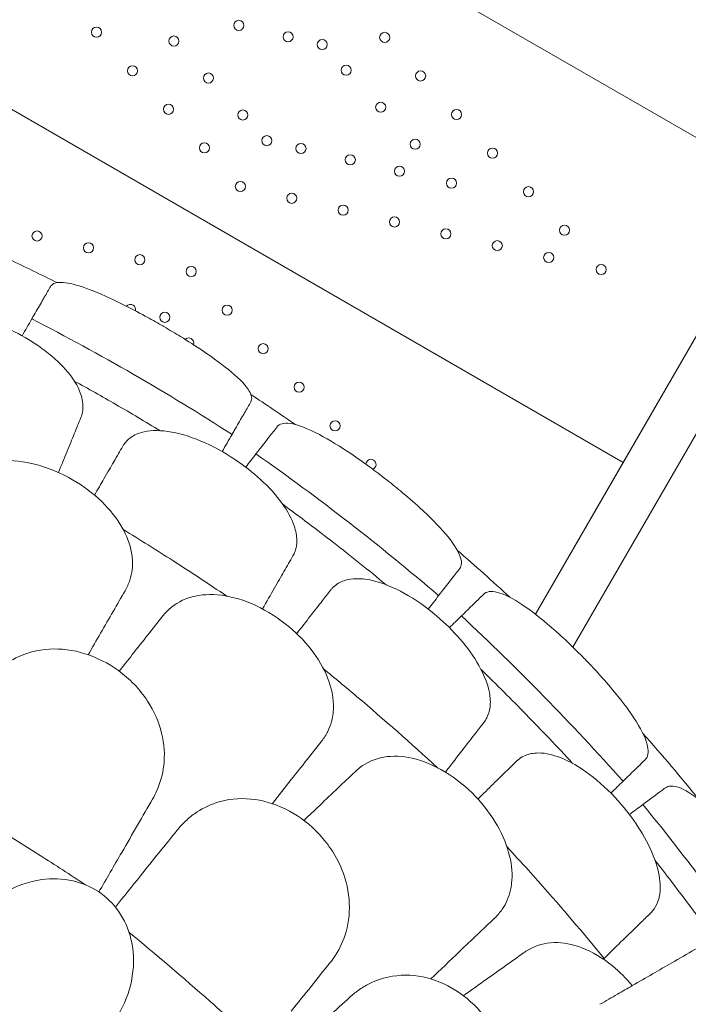
# Model space of a CAD drawing. Units: millimetres. Extents: x -6491 to 29729, y -11999 to 4219.
# Drawn here: x 19203 to 19666, y -8018 to -7337 of the extents above; entities that cross this region are included whole.
import ezdxf

# ---------------------------------------------------------------- set-up
doc = ezdxf.new("R2010")
doc.units = ezdxf.units.MM

# ---------------------------------------------------------------- blocks, each defined once
blk = doc.blocks.new('A$C7A004B7A')
at = {"color": 0, "linetype": 'Continuous', "lineweight": 0}
for p, q in [((30662.02, 16809.13), (31272.37, 17866.29)), ((30687.83, 16786.43), (31301.55, 17849.44)), ((30269.73, 17429.79), (30832.65, 17104.79)), ((30159.73, 17239.27), (30722.65, 16914.27)), ((30722.65, 16914.27), (30832.65, 17104.79)), ((30661.97, 16809.16), (30722.65, 16914.27))]:
    blk.add_line(p, q, dxfattribs=at)
at = {"color": 0, "linetype": 'Continuous', "lineweight": 0, "extrusion": (0, 0, -1)}
for centre in [(-30456.62, 17216.87), (-30358.16, 17212.16), (-30490.73, 17209), (-30557.58, 17208.55), (-30411.72, 17206.02), (-30514.39, 17203.55), (-30383.04, 17185.46), (-30530.95, 17185.78), (-30582.46, 17181.84), (-30435.58, 17180.42), (-30407.93, 17158.75), (-30459.44, 17154.81), (-30554.81, 17160.18), (-30607.34, 17155.14), (-30475.99, 17137.05), (-30578.67, 17134.57), (-30432.81, 17132.05), (-30499.66, 17131.59), (-30632.23, 17128.44), (-30533.77, 17123.73), (-30567.87, 17115.87), (-30603.82, 17107.58), (-30457.69, 17105.35), (-30657.11, 17101.73), (-30493.26, 17097.15), (-30528.83, 17088.95), (-30564.4, 17080.75), (-30599.96, 17072.55), (-30681.99, 17075.03), (-30316.99, 17071.05), (-30352.56, 17062.85), (-30635.53, 17064.36), (-30388.13, 17054.65), (-30671.1, 17056.16), (-30423.69, 17046.46), (-30707.37, 17047.8), (-30448.58, 17019.75), (-30405.39, 17014.76), (-30473.46, 16993.05), (-30498.34, 16966.35), (-30523.23, 16939.64)]:
    blk.add_circle(centre, 3.5, dxfattribs=at)
for centre, radius, start, end in [((-29719.42, 15824.9), 1359.13, 115.16861, 116.73166), ((-30381.73, 17020.21), 3.5, 38.43483, 120), ((-30381.73, 17020.21), 3.5, 120, 196.32494), ((-30421.95, 16996.99), 3.5, 44.72551, 120), ((-30421.95, 16996.99), 3.5, 120, 200.08674), ((-29719.42, 15824.9), 1359.13, 123.26834, 124.83139), ((-30548.11, 16912.94), 3.5, 1.91733, 120), ((-30548.11, 16912.94), 3.5, 120, 250.53433), ((-30572.99, 16886.24), 3.5, 119.37258, 120), ((-30572.99, 16886.24), 3.5, 120, 142.5296), ((-29719.42, 15824.9), 1359.13, 130.82078, 132.87364), ((-29719.42, 15824.9), 1359.13, 138.43071, 140.98661)]:
    blk.add_arc(centre, radius, start, end, dxfattribs=at)
at = {"color": 0, "linetype": 'Continuous', "lineweight": 0}
for points, knots in [([(30326.38, 17036.19), (30325.09, 17033.96), (30323.63, 17031.42), (30321.99, 17028.59), (30321.55, 17027.83), (30321.1, 17027.05), (30318.89, 17023.21), (30316.97, 17019.9), (30314.94, 17016.38), (30314.43, 17015.49), (30313.9, 17014.57), (30313.36, 17013.64)], [366.882112, 366.882112, 366.882112, 366.882112, 370.179279, 370.179279, 370.179279, 371.059936, 371.059936, 374.437109, 374.437109, 374.437109, 375.297278, 375.297278, 375.297278, 375.297278]), ([(30464.95, 16956.19), (30466.03, 16958.07), (30465.63, 16960.62), (30461.62, 16967.39), (30457.47, 16971.8), (30446.16, 16981.38), (30439.34, 16986.4), (30426.68, 16994.9), (30421.59, 16998.16), (30412.52, 17003.73), (30408.69, 17006.02), (30404.27, 17008.6), (30403.73, 17008.91), (30403.19, 17009.22), (30399.39, 17011.41), (30395.59, 17013.55), (30386.69, 17018.42), (30381.66, 17021.06), (30368.06, 17027.86), (30360.07, 17031.47), (30346.59, 17036.56), (30341.07, 17038.13), (30331.87, 17039.36), (30328.52, 17038.75), (30326.69, 17036.67), (30326.53, 17036.44), (30326.38, 17036.19)], [-13.106253, -13.106253, -13.106253, -13.106253, -10.134612, -10.134612, -6.643556, -6.643556, -3.450693, -3.450693, -1.531493, -1.531493, -0.184202, -0.184202, 0.003165, 0.003165, 0.003165, 1.316658, 1.316658, 3.097518, 3.097518, 6.303311, 6.303311, 9.325353, 9.325353, 12.715905, 12.715905, 13.109419, 13.109419, 13.109419, 13.109419]), ([(30347.36, 16945.48), (30347.81, 16946.58), (30348.15, 16947.72), (30348.88, 16951.32), (30348.92, 16953.89), (30348.04, 16959.65), (30346.98, 16962.86), (30343.01, 16970.86), (30339.52, 16975.68), (30330.28, 16985.48), (30324.47, 16990.38), (30312.01, 16999.01), (30305.6, 17002.75), (30298.9, 17006.01), (30290.52, 17010.1), (30281.87, 17013.38), (30265.05, 17017.87), (30257.04, 17019.06), (30242.79, 17019.12), (30236.63, 17018.04), (30228.76, 17014.53), (30226.28, 17012.85), (30223.12, 17009.59), (30222.11, 17008.23), (30220.94, 17006.11), (30220.62, 17005.44), (30220.34, 17004.75)], [33.347006, 33.347006, 33.347006, 33.347006, 34.032974, 34.032974, 35.447825, 35.447825, 37.073345, 37.073345, 39.413477, 39.413477, 41.904853, 41.904853, 44.140244, 44.140244, 44.140244, 46.936423, 46.936423, 49.708209, 49.708209, 52.421945, 52.421945, 54.028177, 54.028177, 55.000313, 55.000313, 55.427605, 55.427605, 55.427605, 55.427605]), ([(30313.36, 17013.64), (30337.08, 17001.45), (30360.52, 16988.68), (30406.73, 16962), (30429.51, 16948.09), (30451.93, 16933.64)], [0.163148, 0.163148, 0.163148, 0.163148, 8.167238, 8.167238, 16.171298, 16.171298, 16.171298, 16.171298]), ([(30402.23, 16936.27), (30392.07, 16942.42), (30381.83, 16948.47), (30362.01, 16959.92), (30352.42, 16965.33), (30342.78, 16970.65)], [4.601636, 4.601636, 4.601636, 4.601636, 8.167029, 8.167029, 11.47002, 11.47002, 11.47002, 11.47002]), ([(30451.93, 16933.64), (30452.46, 16934.57), (30452.99, 16935.49), (30453.51, 16936.38), (30455.53, 16939.88), (30457.44, 16943.19), (30459.66, 16947.03), (30460.11, 16947.82), (30460.55, 16948.59), (30462.19, 16951.42), (30463.66, 16953.96), (30464.95, 16956.19)], [-20.613998, -20.613998, -20.613998, -20.613998, -19.753998, -19.753998, -19.753998, -16.389602, -16.389602, -15.496694, -15.496694, -15.496694, -12.199267, -12.199267, -12.199267, -12.199267]), ([(30483.12, 16938.98), (30482.22, 16937.83), (30481.28, 16936.61), (30480.28, 16935.32), (30479.74, 16934.63), (30479.19, 16933.93), (30475.59, 16929.29), (30472.18, 16924.89), (30468.52, 16920.18)], [13.857998, 13.857998, 13.857998, 13.857998, 15.496467, 15.496467, 15.496467, 16.377125, 16.377125, 21.132815, 21.132815, 21.132815, 21.132815]), ([(30609.5, 16840.86), (30611.06, 16842.87), (30611.12, 16845.82), (30608.1, 16853.79), (30604.68, 16858.96), (30594.92, 16870.43), (30588.86, 16876.55), (30577.61, 16886.82), (30573.16, 16890.68), (30565.07, 16897.39), (30561.56, 16900.21), (30557.68, 16903.25), (30557.36, 16903.49), (30557.04, 16903.74), (30553.52, 16906.48), (30549.97, 16909.15), (30541.65, 16915.23), (30536.92, 16918.53), (30524.18, 16926.99), (30516.62, 16931.49), (30503.73, 16937.95), (30498.36, 16940.02), (30489.21, 16941.93), (30485.7, 16941.5), (30483.49, 16939.42), (30483.29, 16939.21), (30483.12, 16938.98)], [-13.024109, -13.024109, -13.024109, -13.024109, -9.953666, -9.953666, -6.52526, -6.52526, -3.334004, -3.334004, -1.475324, -1.475324, -0.117755, -0.117755, 0.003353, 0.003353, 0.003353, 1.340434, 1.340434, 3.147071, 3.147071, 6.354295, 6.354295, 9.353659, 9.353659, 12.682102, 12.682102, 13.027463, 13.027463, 13.027463, 13.027463]), ([(30331.8, 16907.31), (30333.87, 16912.38), (30335.8, 16917.11), (30339.49, 16926.16), (30341.2, 16930.37), (30342.68, 16934.01)], [0.175377, 0.175377, 0.175377, 0.175377, 2.134226, 2.134226, 4.26715, 4.26715, 4.26715, 4.26715]), ([(30494.1, 16849.54), (30494.69, 16850.57), (30495.19, 16851.65), (30496.4, 16855.11), (30496.79, 16857.66), (30496.7, 16863.48), (30496.08, 16866.81), (30493.24, 16875.28), (30490.44, 16880.53), (30482.62, 16891.5), (30477.53, 16897.14), (30466.37, 16907.38), (30460.52, 16911.96), (30454.33, 16916.11), (30446.59, 16921.3), (30438.46, 16925.72), (30422.41, 16932.46), (30414.64, 16934.74), (30400.53, 16936.74), (30394.28, 16936.5), (30386, 16934.1), (30383.32, 16932.77), (30379.74, 16929.97), (30378.56, 16928.76), (30377.11, 16926.82), (30376.7, 16926.2), (30376.33, 16925.55)], [33.347006, 33.347006, 33.347006, 33.347006, 34.032974, 34.032974, 35.447825, 35.447825, 37.073345, 37.073345, 39.413477, 39.413477, 41.904853, 41.904853, 44.140244, 44.140244, 44.140244, 46.936423, 46.936423, 49.708209, 49.708209, 52.421945, 52.421945, 54.028177, 54.028177, 55.000313, 55.000313, 55.427605, 55.427605, 55.427605, 55.427605]), ([(30376.33, 16925.55), (30374.37, 16922.17), (30372.35, 16918.66), (30370.19, 16914.93), (30370.12, 16914.8), (30370.04, 16914.67)], [30.71856, 30.71856, 30.71856, 30.71856, 32.780048, 32.780048, 32.853648, 32.853648, 32.853648, 32.853648]), ([(30468.52, 16920.18), (30490.35, 16904.86), (30511.82, 16889.01), (30553.97, 16856.28), (30574.65, 16839.41), (30594.9, 16822.06)], [0.163148, 0.163148, 0.163148, 0.163148, 8.167216, 8.167216, 16.171279, 16.171279, 16.171279, 16.171279]), ([(30382.97, 16847.12), (30382.86, 16848.67), (30382.67, 16850.23), (30381.33, 16857.65), (30379.08, 16863.6), (30372.18, 16875.64), (30367.44, 16881.62), (30355.81, 16892.9), (30348.94, 16898.05), (30341.48, 16902.35), (30333.47, 16906.98), (30324.95, 16910.53), (30307.95, 16915.01), (30299.65, 16915.92), (30284.89, 16914.98), (30278.47, 16913.37), (30272.91, 16910.67)], [36.525891, 36.525891, 36.525891, 36.525891, 37.154362, 37.154362, 39.485758, 39.485758, 41.959905, 41.959905, 44.540871, 44.540871, 44.540871, 47.316591, 47.316591, 50.059009, 50.059009, 52.562378, 52.562378, 52.562378, 52.562378]), ([(30370.04, 16914.67), (30368.08, 16911.27), (30365.82, 16907.35), (30361.26, 16899.46), (30359.08, 16895.68), (30356.75, 16891.65)], [0, 0, 0, 0, 2.113537, 2.113537, 3.804116, 3.804116, 3.804116, 3.804116]), ([(30558.68, 16829.59), (30546.48, 16839.61), (30534.29, 16849.35), (30510.69, 16867.67), (30498.98, 16876.52), (30487.02, 16885.32)], [305.637556, 305.637556, 305.637556, 305.637556, 310.25347, 310.25347, 314.599505, 314.599505, 314.599505, 314.599505]), ([(30448.24, 16821.76), (30435.92, 16830.09), (30423.49, 16838.27), (30399.6, 16853.6), (30388.16, 16860.77), (30376.64, 16867.82)], [2.834678, 2.834678, 2.834678, 2.834678, 7.301274, 7.301274, 11.353311, 11.353311, 11.353311, 11.353311]), ([(30377.86, 16825.36), (30379.25, 16827.77), (30380.38, 16830.27), (30382.72, 16837.44), (30383.32, 16842.22), (30382.97, 16847.12)], [4.436425, 4.436425, 4.436425, 4.436425, 5.554605, 5.554605, 7.542102, 7.542102, 7.542102, 7.542102]), ([(30472.98, 16812.96), (30475.9, 16818.02), (30478.62, 16822.74), (30483.65, 16831.44), (30485.92, 16835.38), (30487.89, 16838.78)], [0.058008, 0.058008, 0.058008, 0.058008, 2.133813, 2.133813, 4.266302, 4.266302, 4.266302, 4.266302]), ([(30594.9, 16822.06), (30598.55, 16826.75), (30601.96, 16831.14), (30605.56, 16835.78), (30606.12, 16836.5), (30606.66, 16837.2), (30607.66, 16838.49), (30608.6, 16839.71), (30609.5, 16840.86)], [-21.132202, -21.132202, -21.132202, -21.132202, -16.389602, -16.389602, -15.496694, -15.496694, -15.496694, -13.857115, -13.857115, -13.857115, -13.857115]), ([(30626.4, 16734.51), (30627.13, 16735.45), (30627.77, 16736.45), (30629.44, 16739.72), (30630.17, 16742.18), (30630.88, 16747.97), (30630.72, 16751.35), (30629.06, 16760.13), (30627, 16765.71), (30620.75, 16777.64), (30616.48, 16783.92), (30606.81, 16795.59), (30601.64, 16800.92), (30596.07, 16805.87), (30589.11, 16812.07), (30581.66, 16817.56), (30566.67, 16826.42), (30559.29, 16829.73), (30545.58, 16833.64), (30539.35, 16834.25), (30530.83, 16833), (30527.99, 16832.05), (30524.06, 16829.76), (30522.72, 16828.73), (30521.03, 16827), (30520.54, 16826.44), (30520.08, 16825.85)], [33.347006, 33.347006, 33.347006, 33.347006, 34.032974, 34.032974, 35.447825, 35.447825, 37.073345, 37.073345, 39.413477, 39.413477, 41.904853, 41.904853, 44.140244, 44.140244, 44.140244, 46.936423, 46.936423, 49.708209, 49.708209, 52.421945, 52.421945, 54.028177, 54.028177, 55.000313, 55.000313, 55.427605, 55.427605, 55.427605, 55.427605]), ([(30522.02, 16742.06), (30522.13, 16743.61), (30522.16, 16745.18), (30521.89, 16752.72), (30520.51, 16758.93), (30515.39, 16771.83), (30511.55, 16778.43), (30501.64, 16791.24), (30495.57, 16797.32), (30488.81, 16802.64), (30481.54, 16808.36), (30473.61, 16813.08), (30457.42, 16819.93), (30449.34, 16822.02), (30434.59, 16823.19), (30428, 16822.52), (30422.12, 16820.63)], [36.525891, 36.525891, 36.525891, 36.525891, 37.154362, 37.154362, 39.485758, 39.485758, 41.959905, 41.959905, 44.540871, 44.540871, 44.540871, 47.316591, 47.316591, 50.059009, 50.059009, 52.562378, 52.562378, 52.562378, 52.562378]), ([(30626.09, 16823.04), (30625.54, 16822.5), (30624.98, 16821.95), (30624.4, 16821.38), (30623.77, 16820.77), (30623.13, 16820.14), (30618.93, 16816.04), (30614.95, 16812.14), (30610.68, 16807.98)], [14.679263, 14.679263, 14.679263, 14.679263, 15.496467, 15.496467, 15.496467, 16.377125, 16.377125, 21.132815, 21.132815, 21.132815, 21.132815]), ([(30737.93, 16708.62), (30739.89, 16710.53), (30740.43, 16713.63), (30738.59, 16722.29), (30735.96, 16727.99), (30727.94, 16740.89), (30722.78, 16747.89), (30713.08, 16759.65), (30709.24, 16764.07), (30702.22, 16771.77), (30699.15, 16775.03), (30695.8, 16778.46), (30695.59, 16778.68), (30695.38, 16778.89), (30692.24, 16782.11), (30689.06, 16785.26), (30681.56, 16792.45), (30677.28, 16796.37), (30665.7, 16806.43), (30658.75, 16811.85), (30646.71, 16819.82), (30641.61, 16822.49), (30632.66, 16825.38), (30629.06, 16825.29), (30626.51, 16823.42), (30626.29, 16823.23), (30626.09, 16823.04)], [-12.986639, -12.986639, -12.986639, -12.986639, -9.866273, -9.866273, -6.465865, -6.465865, -3.2744, -3.2744, -1.43478, -1.43478, -0.087395, -0.087395, 0.00338, 0.00338, 0.00338, 1.351854, 1.351854, 3.170884, 3.170884, 6.378458, 6.378458, 9.36717, 9.36717, 12.667155, 12.667155, 12.990018, 12.990018, 12.990018, 12.990018]), ([(30422.12, 16820.63), (30416.12, 16818.7), (30410.88, 16815.42), (30405.58, 16809.93), (30404.67, 16808.89), (30403.82, 16807.79)], [0, 0, 0, 0, 2.549413, 2.549413, 3.108467, 3.108467, 3.108467, 3.108467]), ([(30514.45, 16818.6), (30512.03, 16815.48), (30509.21, 16811.85), (30503.18, 16804.09), (30500.06, 16800.07), (30496.72, 16795.77)], [0, 0, 0, 0, 2.165659, 2.165659, 4.120162, 4.120162, 4.120162, 4.120162]), ([(30610.68, 16807.98), (30630.22, 16789.83), (30649.34, 16771.2), (30686.64, 16733.04), (30704.83, 16713.51), (30722.53, 16693.56)], [0.163148, 0.163148, 0.163148, 0.163148, 8.167214, 8.167214, 16.171279, 16.171279, 16.171279, 16.171279]), ([(30399.91, 16687.09), (30402.32, 16692.54), (30403.93, 16698.33), (30405.54, 16711.72), (30405.09, 16719.35), (30401.35, 16734.61), (30398.07, 16742.1), (30390.8, 16753.21), (30387.69, 16757.1), (30380.86, 16764.18), (30377.19, 16767.37), (30373.26, 16770.23), (30366.15, 16775.38), (30358.31, 16779.34), (30341.92, 16784.44), (30333.6, 16785.5), (30317.2, 16784.57), (30309.36, 16782.46), (30297.21, 16776.32), (30292.58, 16772.99), (30286.4, 16766.98), (30284.45, 16764.76), (30282.66, 16762.4)], [36.245477, 36.245477, 36.245477, 36.245477, 38.347722, 38.347722, 40.938819, 40.938819, 43.546729, 43.546729, 45.071399, 45.071399, 46.530354, 46.530354, 46.530354, 49.16333, 49.16333, 51.802433, 51.802433, 54.543909, 54.543909, 56.550307, 56.550307, 57.596239, 57.596239, 57.596239, 57.596239]), ([(30594.25, 16702.89), (30575.76, 16719.85), (30557.1, 16736.28), (30530.66, 16758.65), (30522.93, 16765.09), (30515.2, 16771.42)], [337.811221, 337.811221, 337.811221, 337.811221, 344.885342, 344.885342, 347.807782, 347.807782, 347.807782, 347.807782]), ([(30687.67, 16705.95), (30676.95, 16717.54), (30666.19, 16728.85), (30645.31, 16750.21), (30634.91, 16760.58), (30624.27, 16770.92)], [305.637556, 305.637556, 305.637556, 305.637556, 310.25347, 310.25347, 314.599505, 314.599505, 314.599505, 314.599505]), ([(30513.86, 16721.25), (30515.57, 16723.42), (30517.02, 16725.71), (30520.38, 16732.47), (30521.66, 16737.14), (30522.02, 16742.06)], [4.436394, 4.436394, 4.436394, 4.436394, 5.544608, 5.544608, 7.542114, 7.542114, 7.542114, 7.542114]), ([(30601.89, 16702.93), (30605.68, 16707.82), (30609.2, 16712.35), (30615.56, 16720.55), (30618.39, 16724.19), (30620.82, 16727.32)], [0, 0, 0, 0, 2.185252, 2.185252, 4.369114, 4.369114, 4.369114, 4.369114]), ([(30556.99, 16710.27), (30550.78, 16709.21), (30545.13, 16706.71), (30539.1, 16702.03), (30538.06, 16701.13), (30537.05, 16700.17)], [0, 0, 0, 0, 2.549413, 2.549413, 3.108467, 3.108467, 3.108467, 3.108467]), ([(30644.7, 16618.29), (30645.03, 16619.8), (30645.28, 16621.36), (30646.09, 16628.86), (30645.61, 16635.2), (30642.37, 16648.7), (30639.51, 16655.77), (30631.53, 16669.86), (30626.39, 16676.74), (30620.45, 16682.97), (30614.06, 16689.67), (30606.89, 16695.48), (30591.84, 16704.56), (30584.14, 16707.77), (30569.71, 16711.03), (30563.09, 16711.3), (30556.99, 16710.27)], [36.525891, 36.525891, 36.525891, 36.525891, 37.154362, 37.154362, 39.485758, 39.485758, 41.959905, 41.959905, 44.540871, 44.540871, 44.540871, 47.316591, 47.316591, 50.059009, 50.059009, 52.562378, 52.562378, 52.562378, 52.562378]), ([(30747.57, 16613.44), (30748.15, 16616.14), (30748.36, 16619.11), (30747.93, 16627.55), (30746.65, 16633.36), (30742.08, 16646.03), (30738.71, 16652.84), (30730.72, 16665.71), (30726.32, 16671.7), (30721.48, 16677.36), (30715.43, 16684.45), (30708.79, 16690.9), (30695.16, 16701.73), (30688.29, 16706.01), (30675.24, 16711.75), (30669.16, 16713.2), (30660.54, 16713.12), (30657.6, 16712.57), (30653.4, 16710.84), (30651.93, 16709.99), (30650.01, 16708.51), (30649.45, 16708.03), (30648.92, 16707.51)], [35.659468, 35.659468, 35.659468, 35.659468, 37.073345, 37.073345, 39.413477, 39.413477, 41.904853, 41.904853, 44.140244, 44.140244, 44.140244, 46.936423, 46.936423, 49.708209, 49.708209, 52.421945, 52.421945, 54.028177, 54.028177, 55.000313, 55.000313, 55.427605, 55.427605, 55.427605, 55.427605]), ([(30722.53, 16693.56), (30726.78, 16697.72), (30730.75, 16701.6), (30734.95, 16705.7), (30735.6, 16706.34), (30736.24, 16706.96), (30736.82, 16707.53), (30737.38, 16708.08), (30737.93, 16708.62)], [-21.132202, -21.132202, -21.132202, -21.132202, -16.389602, -16.389602, -15.496694, -15.496694, -15.496694, -14.679209, -14.679209, -14.679209, -14.679209]), ([(30642.36, 16701.09), (30639.53, 16698.33), (30636.24, 16695.11), (30629.32, 16688.35), (30625.81, 16684.92), (30622.06, 16681.25)], [0, 0, 0, 0, 2.165659, 2.165659, 4.057385, 4.057385, 4.057385, 4.057385]), ([(30751.65, 16688.87), (30750.95, 16688.35), (30750.23, 16687.81), (30745.51, 16684.32), (30741.04, 16681.01), (30736.25, 16677.46)], [15.496467, 15.496467, 15.496467, 15.496467, 16.377125, 16.377125, 21.132815, 21.132815, 21.132815, 21.132815]), ([(30832.07, 16611.63), (30829.9, 16615.15), (30827.57, 16618.75), (30821.98, 16627.07), (30818.67, 16631.76), (30815.23, 16636.4), (30809.34, 16644.35), (30803.24, 16651.96), (30790.76, 16666.23), (30784.55, 16672.6), (30772.71, 16683), (30767.25, 16686.77), (30759.97, 16689.85), (30757.59, 16690.37), (30754.19, 16690.14), (30752.99, 16689.76), (30751.86, 16689.02), (30751.76, 16688.94), (30751.65, 16688.87)], [48.424524, 48.424524, 48.424524, 48.424524, 49.776422, 49.776422, 51.509066, 51.509066, 51.509066, 54.476845, 54.476845, 57.645655, 57.645655, 61.020734, 61.020734, 62.998625, 62.998625, 64.329097, 64.329097, 64.466673, 64.466673, 64.466673, 64.466673]), ([(30350.47, 16621.88), (30340, 16628.79), (30329.53, 16635.58), (30295.71, 16657.15), (30272.46, 16671.43), (30249.68, 16684.94)], [346.990102, 346.990102, 346.990102, 346.990102, 350.456879, 350.456879, 358.212081, 358.212081, 358.212081, 358.212081]), ([(30523.55, 16573.11), (30526.76, 16578.13), (30529.24, 16583.6), (30532.88, 16596.59), (30533.59, 16604.2), (30532.22, 16619.85), (30530.13, 16627.76), (30524.64, 16639.84), (30522.16, 16644.17), (30516.49, 16652.21), (30513.35, 16655.92), (30509.9, 16659.34), (30503.66, 16665.51), (30496.51, 16670.63), (30481.1, 16678.17), (30473.04, 16680.49), (30456.69, 16682.07), (30448.62, 16681.18), (30435.67, 16676.97), (30430.58, 16674.38), (30423.56, 16669.39), (30421.29, 16667.49), (30419.17, 16665.43)], [36.245477, 36.245477, 36.245477, 36.245477, 38.347722, 38.347722, 40.938819, 40.938819, 43.546729, 43.546729, 45.071399, 45.071399, 46.530354, 46.530354, 46.530354, 49.16333, 49.16333, 51.802433, 51.802433, 54.543909, 54.543909, 56.550307, 56.550307, 57.596239, 57.596239, 57.596239, 57.596239]), ([(30736.25, 16677.46), (30753.13, 16656.82), (30769.53, 16635.76), (30790.53, 16607.4), (30795.59, 16600.45), (30800.6, 16593.46)], [5.58671, 5.58671, 5.58671, 5.58671, 13.590776, 13.590776, 16.171279, 16.171279, 16.171279, 16.171279]), ([(30709.49, 16570.94), (30692.25, 16591.9), (30674.71, 16612.27), (30652.06, 16637.48), (30647.09, 16642.95), (30642.11, 16648.36)], [337.245062, 337.245062, 337.245062, 337.245062, 344.885342, 344.885342, 347.028224, 347.028224, 347.028224, 347.028224]), ([(30785.33, 16584.65), (30780.67, 16591.13), (30775.99, 16597.54), (30762.68, 16615.52), (30753.79, 16627.2), (30744.65, 16638.9)], [307.889956, 307.889956, 307.889956, 307.889956, 310.25347, 310.25347, 314.599505, 314.599505, 314.599505, 314.599505]), ([(30274.44, 16599.55), (30275.17, 16600.44), (30275.91, 16601.31), (30281.87, 16607.93), (30288.05, 16612.91), (30302.6, 16621.17), (30311.2, 16624.23), (30327.32, 16626.41), (30334.69, 16626.22), (30348.09, 16623.17), (30354.03, 16620.71), (30364.88, 16613.58), (30369.56, 16609.02), (30377.48, 16597.76), (30380.35, 16591.11), (30382, 16584.19), (30382.4, 16582.54), (30382.72, 16580.88), (30384.39, 16570.02), (30383.77, 16560.7), (30379.53, 16543.87), (30376.13, 16536.24), (30370.31, 16527.43), (30368.88, 16525.48), (30367.36, 16523.61)], [-31.195813, -31.195813, -31.195813, -31.195813, -30.819143, -30.819143, -28.265216, -28.265216, -25.423752, -25.423752, -23.175087, -23.175087, -21.232292, -21.232292, -19.265635, -19.265635, -17.069486, -17.069486, -17.069486, -16.547272, -16.547272, -13.667853, -13.667853, -11.017376, -11.017376, -10.229278, -10.229278, -10.229278, -10.229278]), ([(30849.51, 16621.7), (30849.51, 16621.7), (30848.75, 16621.26), (30845.44, 16619.35), (30842.57, 16617.69), (30832.36, 16611.79), (30823.29, 16606.56), (30804.29, 16595.59), (30795.96, 16590.78), (30777.44, 16580.09), (30767.29, 16574.23), (30747.67, 16562.9), (30738.54, 16557.63), (30728.89, 16552.06)], [83.342551, 83.342551, 83.342551, 83.342551, 139.029999, 139.029999, 205.793162, 205.793162, 312.895204, 312.895204, 379.83398, 379.83398, 446.772756, 446.772756, 498.620961, 498.620961, 498.620961, 498.620961]), ([(30633.66, 16598.85), (30635.66, 16600.75), (30637.43, 16602.81), (30641.71, 16609.02), (30643.64, 16613.47), (30644.7, 16618.29)], [4.436394, 4.436394, 4.436394, 4.436394, 5.544608, 5.544608, 7.542114, 7.542114, 7.542114, 7.542114]), ([(30741.81, 16602.54), (30742.66, 16603.37), (30743.43, 16604.27), (30745.53, 16607.29), (30746.59, 16609.63), (30747.39, 16612.64), (30747.48, 16613.04), (30747.57, 16613.44)], [33.347006, 33.347006, 33.347006, 33.347006, 34.032974, 34.032974, 35.447825, 35.447825, 35.659468, 35.659468, 35.659468, 35.659468]), ([(30713.23, 16574.59), (30717.65, 16578.91), (30721.75, 16582.92), (30729.18, 16590.18), (30732.48, 16593.41), (30735.3, 16596.17)], [0, 0, 0, 0, 2.185252, 2.185252, 4.369114, 4.369114, 4.369114, 4.369114]), ([(30472.55, 16509.09), (30460.67, 16519.95), (30448.74, 16530.65), (30417.99, 16557.68), (30399.18, 16573.7), (30380.62, 16589.07)], [346.016443, 346.016443, 346.016443, 346.016443, 350.456879, 350.456879, 357.471269, 357.471269, 357.471269, 357.471269]), ([(30674.79, 16581.84), (30668.49, 16581.68), (30662.54, 16580.01), (30655.91, 16576.23), (30654.75, 16575.49), (30653.62, 16574.68)], [0, 0, 0, 0, 2.549413, 2.549413, 3.108467, 3.108467, 3.108467, 3.108467]), ([(30728.89, 16552.06), (30724.71, 16557.1), (30720.11, 16561.7), (30708.47, 16571.23), (30701.3, 16575.51), (30687.49, 16580.79), (30680.97, 16582), (30674.79, 16581.84)], [45.334932, 45.334932, 45.334932, 45.334932, 47.316591, 47.316591, 50.059009, 50.059009, 52.562378, 52.562378, 52.562378, 52.562378]), ([(30641.25, 16501.46), (30641.14, 16501.86), (30641.03, 16502.26), (30639.6, 16507.38), (30637.81, 16512.03), (30633.44, 16520.84), (30630.9, 16524.98), (30628.01, 16528.89), (30622.79, 16535.95), (30616.5, 16542.1), (30602.42, 16551.9), (30594.81, 16555.43), (30578.89, 16559.48), (30570.78, 16559.84), (30557.34, 16557.65), (30551.92, 16555.87), (30544.22, 16552), (30541.69, 16550.48), (30539.27, 16548.76)], [43.417105, 43.417105, 43.417105, 43.417105, 43.546729, 43.546729, 45.071399, 45.071399, 46.530354, 46.530354, 46.530354, 49.16333, 49.16333, 51.802433, 51.802433, 54.543909, 54.543909, 56.550307, 56.550307, 57.596239, 57.596239, 57.596239, 57.596239]), ([(30706.54, 16539.15), (30710.63, 16541.51), (30714.67, 16543.85), (30722.12, 16548.15), (30725.54, 16550.12), (30728.89, 16552.06)], [314.305761, 314.305761, 314.305761, 314.305761, 316.33671, 316.33671, 318.096383, 318.096383, 318.096383, 318.096383])]:
    blk.add_open_spline(points, degree=3, knots=knots, dxfattribs=at)
for points in [[(30313.36, 17013.64), (30311.12, 17009.75), (30308.87, 17005.86), (30306.62, 17001.97)], [(30342.68, 16934.01), (30344.29, 16937.96), (30345.85, 16941.79), (30347.36, 16945.48)], [(30451.93, 16933.64), (30449.65, 16929.7), (30447.38, 16925.76), (30445.1, 16921.82)], [(30468.52, 16920.18), (30466.16, 16917.13), (30463.79, 16914.09), (30461.43, 16911.05)], [(30487.89, 16838.78), (30490.02, 16842.48), (30492.1, 16846.07), (30494.1, 16849.54)], [(30360.96, 16796.08), (30366.94, 16806.44), (30372.6, 16816.24), (30377.86, 16825.36)], [(30520.08, 16825.85), (30518.25, 16823.5), (30516.37, 16821.08), (30514.45, 16818.6)], [(30594.9, 16822.06), (30592.5, 16818.97), (30590.11, 16815.88), (30587.71, 16812.79)], [(30403.82, 16807.79), (30397.3, 16799.51), (30390.31, 16790.63), (30382.92, 16781.22)], [(30610.68, 16807.98), (30607.93, 16805.28), (30605.17, 16802.59), (30602.42, 16799.89)], [(30360.96, 16796.08), (30358.09, 16791.11), (30355.22, 16786.13), (30352.34, 16781.16)], [(30382.92, 16781.22), (30379.91, 16777.4), (30376.91, 16773.58), (30373.9, 16769.75)], [(30620.82, 16727.32), (30622.73, 16729.78), (30624.59, 16732.17), (30626.4, 16734.51)], [(30492.97, 16694.68), (30500.36, 16704.08), (30507.35, 16712.97), (30513.86, 16721.25)], [(30648.92, 16707.51), (30646.78, 16705.42), (30644.6, 16703.28), (30642.36, 16701.09)], [(30601.89, 16702.93), (30601.11, 16701.93), (30600.32, 16700.92), (30599.54, 16699.91)], [(30492.97, 16694.68), (30488.61, 16689.14), (30484.25, 16683.6), (30479.9, 16678.06)], [(30537.05, 16700.17), (30529.43, 16692.9), (30521.24, 16685.1), (30512.59, 16676.84)], [(30722.53, 16693.56), (30719.73, 16690.82), (30716.93, 16688.09), (30714.14, 16685.36)], [(30396.91, 16681.2), (30398.02, 16683.12), (30399.02, 16685.09), (30399.91, 16687.09)], [(30375.57, 16644.24), (30383.02, 16657.15), (30390.18, 16669.55), (30396.91, 16681.2)], [(30512.59, 16676.84), (30508.95, 16673.38), (30505.32, 16669.92), (30501.69, 16666.46)], [(30736.25, 16677.46), (30733.15, 16675.16), (30730.05, 16672.87), (30726.95, 16670.58)], [(30414.01, 16659.74), (30405.96, 16649.73), (30397.43, 16639.11), (30388.57, 16628.09)], [(30419.17, 16665.43), (30417.35, 16663.67), (30415.63, 16661.76), (30414.01, 16659.74)], [(30375.57, 16644.24), (30370.31, 16635.13), (30365.05, 16626.03), (30359.8, 16616.92)], [(30388.57, 16628.09), (30382.78, 16620.89), (30377, 16613.68), (30371.21, 16606.48)], [(30609.2, 16575.52), (30617.86, 16583.78), (30626.04, 16591.58), (30633.66, 16598.85)], [(30735.3, 16596.17), (30737.53, 16598.35), (30739.7, 16600.47), (30741.81, 16602.54)], [(30519.68, 16567.75), (30521.07, 16569.48), (30522.36, 16571.27), (30523.55, 16573.11)], [(30609.2, 16575.52), (30602.63, 16569.26), (30596.06, 16562.99), (30589.49, 16556.73)], [(30653.62, 16574.68), (30645.04, 16568.57), (30635.82, 16562.01), (30626.08, 16555.08)], [(30713.23, 16574.59), (30711.98, 16573.38), (30710.74, 16572.16), (30709.49, 16570.94)], [(30492.95, 16534.48), (30502.28, 16546.09), (30511.25, 16557.26), (30519.68, 16567.75)], [(30626.08, 16555.08), (30621.41, 16551.75), (30616.74, 16548.43), (30612.07, 16545.1)], [(30533.3, 16543.93), (30523.82, 16535.26), (30513.77, 16526.07), (30503.34, 16516.53)], [(30539.27, 16548.76), (30537.21, 16547.3), (30535.22, 16545.68), (30533.3, 16543.93)]]:
    blk.add_open_spline(points, degree=3, dxfattribs=at)

msp = doc.modelspace()

# ---------------------------------------------------------------- block references
msp.add_blockref('A$C7A004B7A', (-11101.49, -24557.43))

doc.saveas('drawing.dxf')
